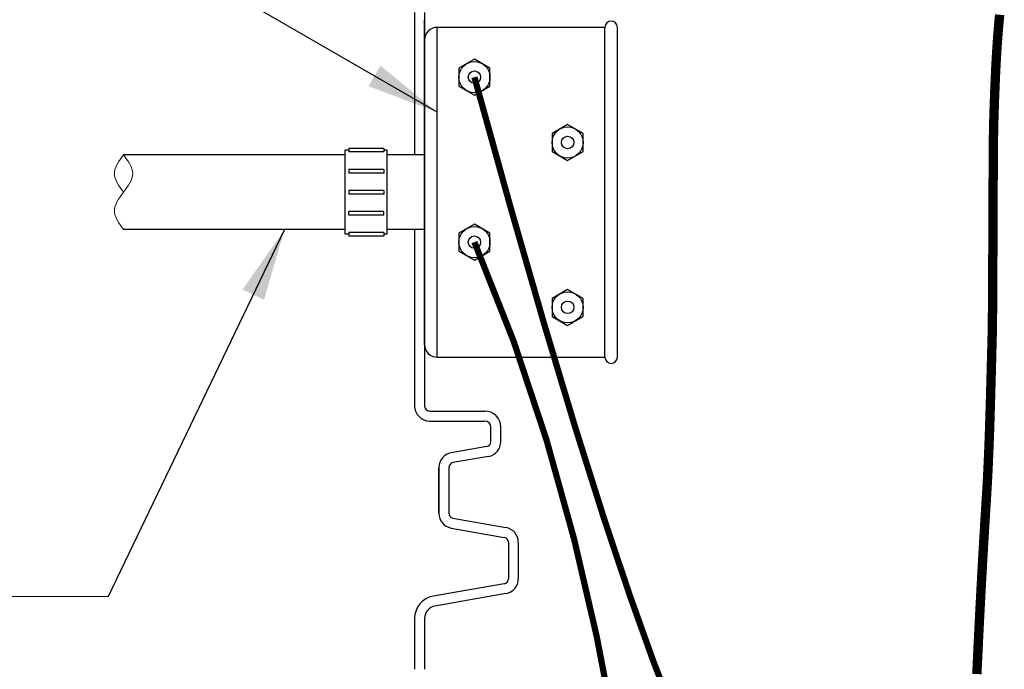
# Model space of a CAD drawing. Extents: x 28 to 1809, y -52 to 131.
# Drawn here: x 1270 to 1289, y 11 to 24 of the extents above; entities that cross this region are included whole.
import ezdxf

# ---------------------------------------------------------------- set-up
doc = ezdxf.new("R2010")
doc.units = 0
doc.header["$LTSCALE"] = 0.8
doc.header["$MEASUREMENT"] = 0
for name, color, linetype in [('BIOKINETIC', 5, 'CONTINUOUS'), ('DIM', 5, 'CONTINUOUS'), ('NOTES', 5, 'CONTINUOUS')]:
    doc.layers.add(name, color=color, linetype=linetype)
doc.dimstyles.get("Standard").update_dxf_attribs({"dimtxt": 0.18, "dimasz": 0.18, "dimexe": 0.18, "dimexo": 0.0625, "dimgap": 0.09, "dimtad": 0, "dimtih": 1, "dimtoh": 1, "dimdec": 4, "dimzin": 0, "dimdsep": 46, "dimtxsty": 'Standard', "dimcen": 0.09, "dimadec": 0, "dimazin": 0, "dimtfac": 1, "dimtdec": 4, "dimtofl": 0, "dimtmove": 0, "dimatfit": 3, "dimfxl": 1, "dimtolj": 1, "dimtzin": 0, "dimarcsym": 0})

msp = doc.modelspace()

# ---------------------------------------------------------------- linework, layer by layer
at = {"layer": 'BIOKINETIC', "lineweight": 0}
msp.add_spline([(1271.815666734077, 21.77664273803115, 0.001122005421232363), (1272.000116242872, 21.401643595174, 0.001122005421232363), (1271.815666734077, 21.02664445231686, 0.001122005421232363), (1271.631217225282, 20.65164530945972, 0.001122005421232363), (1271.815666734077, 20.27664616660257, 0.001122005421232363)], degree=3, dxfattribs=at)
msp.add_open_spline([(1271.815666734077, 21.02664445231686, 0.001122005421232363), (1271.72344197968, 21.15164416660256, 0.001122005421232363), (1271.538992470885, 21.401643595174, 0.001122005421232363), (1271.72344197968, 21.6516430237454, 0.001122005421232363), (1271.815666734077, 21.77664273803115, 0.001122005421232363)], degree=3, dxfattribs=at)
at = {"layer": 'DIM'}
for p, q in [((1277.656092641714, 24.63537856554218, 0.001122005421232363), (1277.656092641714, 21.77664616660257, 0.001122005421232363)), ((1277.856092641714, 24.63537856554218, 0.001122005421232363), (1277.856092641714, 16.73541605718921, 0.001122005421232363)), ((1277.855784372604, 18.91169754352963), (1277.855784372604, 24.48050373375794)), ((1281.47609264074, 24.33664616660258, 0.001122005421232363), (1278.10609264074, 24.33664616660258, 0.001122005421232363)), ((1278.10609264074, 17.71664616660257, 0.001122005421232363), (1278.10609264074, 24.33664616660258, 0.001122005421232363)), ((1281.47609264074, 17.71664616660257, 0.001122005421232363), (1281.47609264074, 24.33664616660258, 0.001122005421232363)), ((1281.72609264074, 17.71664616660257, 0.001122005421232363), (1281.72609264074, 24.33664616660258, 0.001122005421232363)), ((1277.85609264074, 17.96664616660257, 0.001122005421232363), (1277.85609264074, 24.08664616660258, 0.001122005421232363)), ((1276.26234264074, 20.18289616660257, 0.001122005421232363), (1276.26234264074, 21.87039616660257, 0.001122005421232363)), ((1276.332655140741, 21.87039616660257, 0.001122005421232363), (1276.26234264074, 21.87039616660257, 0.001122005421232363)), ((1276.33265514074, 21.90527116660257, 0.001122005421232363), (1276.33265514074, 21.83552116660258, 0.001122005421232363)), ((1277.03578014074, 21.90527116660257, 0.001122005421232363), (1276.33265514074, 21.90527116660257, 0.001122005421232363)), ((1277.03578014074, 21.83552116660258, 0.001122005421232363), (1276.33265514074, 21.83552116660258, 0.001122005421232363)), ((1277.03578014074, 21.90527116660257, 0.001122005421232363), (1277.03578014074, 21.83552116660258, 0.001122005421232363)), ((1277.10609264074, 21.87039616660257, 0.001122005421232363), (1277.03578014074, 21.87039616660263, 0.001122005421232363)), ((1277.10609264074, 20.18289616660257, 0.001122005421232363), (1277.10609264074, 21.87039616660257, 0.001122005421232363)), ((1277.85609264074, 21.77664616660257, 0.001122005421232363), (1277.10609264074, 21.77664616660257, 0.001122005421232363)), ((1276.33265514074, 21.48339616660257, 0.001122005421232363), (1276.33265514074, 21.41364616660258, 0.001122005421232363)), ((1277.03578014074, 21.48339616660257, 0.001122005421232363), (1276.33265514074, 21.48339616660257, 0.001122005421232363)), ((1277.03578014074, 21.41364616660258, 0.001122005421232363), (1276.33265514074, 21.41364616660258, 0.001122005421232363)), ((1277.03578014074, 21.48339616660257, 0.001122005421232363), (1277.03578014074, 21.41364616660258, 0.001122005421232363)), ((1277.03578014074, 21.06152116660257, 0.001122005421232363), (1276.33265514074, 21.06152116660257, 0.001122005421232363)), ((1276.33265514074, 21.06152116660257, 0.001122005421232363), (1276.33265514074, 20.99177116660258, 0.001122005421232363)), ((1277.03578014074, 20.99177116660258, 0.001122005421232363), (1276.33265514074, 20.99177116660258, 0.001122005421232363)), ((1277.03578014074, 21.06152116660257, 0.001122005421232363), (1277.03578014074, 20.99177116660258, 0.001122005421232363)), ((1277.03578014074, 20.63964616660257, 0.001122005421232363), (1276.33265514074, 20.63964616660257, 0.001122005421232363)), ((1276.33265514074, 20.56989616660252, 0.001122005421232363), (1276.33265514074, 20.63964616660252, 0.001122005421232363)), ((1277.03578014074, 20.56989616660252, 0.001122005421232363), (1276.33265514074, 20.56989616660252, 0.001122005421232363)), ((1277.03578014074, 20.56989616660252, 0.001122005421232363), (1277.03578014074, 20.63964616660252, 0.001122005421232363)), ((1276.332655140741, 20.18289616660257, 0.001122005421232363), (1276.26234264074, 20.18289616660257, 0.001122005421232363)), ((1276.33265514074, 20.21777116660257, 0.001122005421232363), (1276.33265514074, 20.14802116660258, 0.001122005421232363)), ((1277.03578014074, 20.21777116660257, 0.001122005421232363), (1276.33265514074, 20.21777116660257, 0.001122005421232363)), ((1277.03578014074, 20.21777116660257, 0.001122005421232363), (1277.03578014074, 20.14802116660258, 0.001122005421232363)), ((1277.10609264074, 20.18289616660257, 0.001122005421232363), (1277.03578014074, 20.18289616660257, 0.001122005421232363)), ((1277.85609264074, 20.27664616660257, 0.001122005421232363), (1277.10609264074, 20.27664616660257, 0.001122005421232363)), ((1277.656092641714, 20.27664616660257, 0.001122005421232363), (1277.656092641714, 16.73541605718921, 0.001122005421232363)), ((1277.03578014074, 20.14802116660258, 0.001122005421232363), (1276.33265514074, 20.14802116660258, 0.001122005421232363)), ((1277.656092641713, 18.28939544150895, 0.001122005421232363), (1277.656092641713, 17.26625729387629, 0.001122005421232363)), ((1277.656092641714, 18.28939544150895, 0.001122005421232363), (1277.656092641714, 17.26625729387634, 0.001122005421232363)), ((1277.656092641713, 18.28939544150895, 0.001122005421232363), (1277.656092641713, 17.26625729387629, 0.001122005421232363)), ((1278.10609264074, 17.71664616660257, 0.001122005421232363), (1281.47609264074, 17.71664616660257, 0.001122005421232363)), ((1277.956092641714, 16.63541605718922, 0.001122005421232363), (1279.062050407399, 16.63541605718922, 0.001122005421232363)), ((1277.956092641714, 16.4354160571892, 0.001122005421232363), (1279.062050407399, 16.43541605718923, 0.001122005421232363)), ((1279.187050407399, 16.02082973978429, 0.001122005421232363), (1279.187050407399, 16.31041605718923, 0.001122005421232363)), ((1279.387050407399, 16.02082973978429, 0.001122005421232363), (1279.387050407399, 16.31041605718923, 0.001122005421232363)), ((1279.187050407399, 16.02082973978433, 0.001122005421232363), (1279.187050407399, 16.02082973978428, 0.001122005421232363)), ((1279.187050407399, 16.02082973978435, 0.001122005421232363), (1279.187050407399, 16.02082973978429, 0.001122005421232363)), ((1279.104415225166, 15.92234896448308, 0.001122005421232363), (1278.390998187441, 15.79655429223503, 0.001122005421232363)), ((1279.104415225165, 15.92234896448302, 0.001122005421232363), (1279.104415225166, 15.92234896448308, 0.001122005421232363)), ((1279.104415225165, 15.92234896448309, 0.001122005421232363), (1279.104415225166, 15.92234896448309, 0.001122005421232363)), ((1279.139144860699, 15.72538741388057, 0.001122005421232363), (1278.425727822974, 15.59959274163263, 0.001122005421232363)), ((1278.143092640741, 14.58277853320384, 0.001122005421232363), (1278.143092640741, 15.50111196633138, 0.001122005421232363)), ((1278.143092640741, 15.50111196633138, 0.001122005421232363), (1278.143092640741, 14.58277853320389, 0.001122005421232363)), ((1278.343092640741, 15.50111196633138, 0.001122005421232363), (1278.343092640741, 14.58277853320384, 0.001122005421232363)), ((1278.343092640741, 15.50111196633138, 0.001122005421232363), (1278.343092640741, 14.58277853320389, 0.001122005421232363)), ((1278.425727822974, 15.59959274163263, 0.001122005421232363), (1278.425727822974, 15.59959274163263, 0.001122005421232363)), ((1278.343092640741, 14.58277853320384, 0.001122005421232363), (1278.343092640741, 14.58277853320384, 0.001122005421232363)), ((1278.425727822974, 14.48429775790264, 0.001122005421232363), (1279.489144860699, 14.29678864240672, 0.001122005421232363)), ((1278.390998187441, 14.28733620730019, 0.001122005421232363), (1279.454415225165, 14.09982709180427, 0.001122005421232363)), ((1279.489144860699, 14.29678864240672, 0.001122005421232363), (1279.489144860699, 14.29678864240672, 0.001122005421232363)), ((1279.489144860699, 14.29678864240672, 0.001122005421232363), (1279.489144860699, 14.29678864240672, 0.001122005421232363)), ((1279.387050407399, 13.8760325319198, 0.001122005421232363), (1279.387050407399, 13.8760325319198, 0.001122005421232363)), ((1279.537050407399, 14.00134631650307, 0.001122005421232363), (1279.537050407399, 13.26719372562245, 0.001122005421232363)), ((1279.737050407399, 14.00134631650307, 0.001122005421232363), (1279.737050407399, 14.00134631650307, 0.001122005421232363)), ((1279.737050407399, 14.00134631650307, 0.001122005421232363), (1279.737050407399, 13.26719372562245, 0.001122005421232363)), ((1279.737050407399, 14.00134631650307, 0.001122005421232363), (1279.737050407399, 14.00134631650307, 0.001122005421232363)), ((1279.454415225165, 13.16871295032113, 0.001122005421232363), (1278.027950960791, 12.91718881349551, 0.001122005421232363)), ((1278.027950960791, 12.91718881349551, 0.001122005421232363), (1278.027950960791, 12.91718881349551, 0.001122005421232363)), ((1278.027950960791, 12.91718881349551, 0.001122005421232363), (1278.027950960791, 12.91718881349551, 0.001122005421232363)), ((1279.489144860699, 12.97175139971871, 0.001122005421232363), (1278.062680596325, 12.72022726289306, 0.001122005421232363)), ((1278.062680596325, 12.72022726289306, 0.001122005421232363), (1278.062680596325, 12.72022726289306, 0.001122005421232363)), ((1278.062680596325, 12.72022726289306, 0.001122005421232363), (1278.062680596325, 12.72022726289306, 0.001122005421232363)), ((1277.656092640741, 12.47402532464004, 0.001122005421232363), (1277.656092640741, 11.45088717700743, 0.001122005421232363)), ((1277.856092640741, 12.47402532464004, 0.001122005421232363), (1277.856092640741, 11.45088717700737, 0.001122005421232363))]:
    msp.add_line(p, q, dxfattribs=at)
at = {"layer": 'DIM', "lineweight": 0}
msp.add_line((1271.507970790362, 12.91058199939079), (1256.664259637097, 12.91058199939079, -0.001181089903524113), dxfattribs=at)
at = {"layer": 'DIM', "elevation": 0.001122005421232363}
for points in [[(1279.16859264074, 23.51706812572434), (1278.85609264074, 23.6974900848461), (1278.54359264074, 23.51706812572434), (1278.54359264074, 23.15622420748082), (1278.85609264074, 22.97580224835906), (1279.16859264074, 23.15622420748082)], [(1281.03859264074, 22.20706812572434), (1280.72609264074, 22.3874900848461), (1280.41359264074, 22.20706812572434), (1280.41359264074, 21.84622420748082), (1280.72609264074, 21.66580224835906), (1281.03859264074, 21.84622420748082)], [(1279.16859264074, 20.20706812572434), (1278.85609264074, 20.3874900848461), (1278.54359264074, 20.20706812572434), (1278.54359264074, 19.84622420748082), (1278.85609264074, 19.66580224835906), (1279.16859264074, 19.84622420748082)], [(1281.03859264074, 18.89706812572433), (1280.72609264074, 19.07749008484609), (1280.41359264074, 18.89706812572433), (1280.41359264074, 18.53622420748082), (1280.72609264074, 18.35580224835906), (1281.03859264074, 18.53622420748082)]]:
    msp.add_lwpolyline(points, close=True, dxfattribs=at)
at = {"layer": 'DIM', "const_width": 0.125}
for points in [[(1282.881082154419, 10.49075980022159), (1282.444511849481, 11.61885060628997), (1281.967565451057, 12.95262159562143), (1281.446782975836, 14.51007182179818), (1280.878704440505, 16.30920033840245), (1280.259869861753, 18.36800619901646), (1279.586819256269, 20.70448845722242), (1278.85609264074, 23.33664616660258)], [(1283.909655581824, -25.20833085078223), (1283.811592767885, -21.1392624968714), (1283.83700831874, -18.4976837210713), (1283.83700831874, -16.46570062315548), (1283.833004239018, -14.8198736933002), (1283.80573998998, -12.53688134133738), (1283.619992002295, -10.40304451281045), (1283.485085972754, -8.411738090702222), (1283.365969963521, -6.557970594137124), (1283.252049272643, -4.818097330332414), (1283.138843507134, -3.163810303528606), (1283.021872274011, -1.566801517966205), (1282.896655180289, 0.001237022114288777), (1282.758711832984, 1.568613312472372), (1282.603561839109, 3.163635348867551), (1282.426724805683, 4.814611127059308), (1282.222084489494, 6.543194218233303), (1281.976981246429, 8.344420495279813), (1281.677119582152, 10.20667140651529), (1281.308204002323, 12.11832840025617), (1280.855939012606, 14.06777292481891), (1280.306029118661, 16.04338642851993), (1279.644178826152, 18.03355035967568), (1278.85609264074, 20.0266461666026)]]:
    msp.add_lwpolyline(points, dxfattribs=at)
at = {"layer": 'DIM'}
for centre, radius in [((1278.85609264074, 23.33664616660258, 0.001122005421232363), 0.3125), ((1278.85609264074, 23.33664616660258, 0.001122005421232363), 0.125), ((1280.72609264074, 22.02664616660257, 0.001122005421232363), 0.3125), ((1280.72609264074, 22.02664616660257, 0.001122005421232363), 0.125), ((1278.85609264074, 20.02664616660257, 0.001122005421232363), 0.3125), ((1278.85609264074, 20.02664616660257, 0.001122005421232363), 0.125), ((1280.72609264074, 18.71664616660257, 0.001122005421232363), 0.3125), ((1280.72609264074, 18.71664616660257, 0.001122005421232363), 0.125)]:
    msp.add_circle(centre, radius, dxfattribs=at)
for centre, radius, start, end in [((1278.10609264074, 24.08664616660258, 0.001122005421232363), 0.25, 90, 180), ((1281.60109264074, 24.33664616660258, 0.001122005421232363), 0.125, 0, 180), ((1278.10609264074, 17.96664616660257, 0.001122005421232363), 0.25, 180, 270), ((1281.60109264074, 17.71664616660257, 0.001122005421232363), 0.125, 180, 0), ((1277.956092641714, 16.73541605718921, 0.001122005421232363), 0.3, 180, 270), ((1277.956092641714, 16.73541605718921, 0.001122005421232363), 0.09999999999999998, 180, 270), ((1279.062050407399, 16.31041605718923, 0.001122005421232363), 0.325, 7.016477563892661e-15, 90), ((1279.062050407399, 16.31041605718923, 0.001122005421232363), 0.125, 7.016477563892661e-15, 90), ((1279.087050407399, 16.02082973978422, 0.001122005421232363), 0.09999999999999432, 280.0000000000052, 6.513775987637282e-12), ((1279.087050407399, 16.02082973978423, 0.001122005421232363), 0.09999999999999432, 280.0000000000052, 9.777680459019816e-12), ((1279.087050407399, 16.02082973978428, 0.001122005421232363), 0.2999999999999972, 279.9999999999986, 3.256887993818641e-12), ((1279.087050407399, 16.02082973978429, 0.001122005421232363), 0.2999999999999972, 279.9999999999986, 3.263904471382534e-12), ((1278.443092640741, 15.50111196633138, 0.001122005421232363), 0.3000000000000057, 99.99999999999855, 179.9999999999968), ((1278.443092640741, 15.50111196633138, 0.001122005421232363), 0.1000000000000074, 100.0000000000052, 180), ((1278.443092640741, 14.58277853320384, 0.001122005421232363), 0.3000000000000114, 180, 260.0000000000014), ((1278.443092640741, 14.58277853320384, 0.001122005421232363), 0.09999999999999432, 180, 260.0000000000014), ((1279.437050407399, 14.00134631650307, 0.001122005421232363), 0.2999999999999917, 0, 80.00000000000146), ((1279.437050407399, 14.00134631650307, 0.001122005421232363), 0.2999999999999917, 0, 80.00000000000146), ((1279.437050407399, 14.00134631650307, 0.001122005421232363), 0.1000000000000049, 6.513775987637282e-12, 80.00000000000146), ((1279.437050407399, 14.00134631650307, 0.001122005421232363), 0.1000000000000049, 6.513775987637282e-12, 80.00000000000146), ((1279.437050407399, 13.26719372562245, 0.001122005421232363), 0.09999999999999998, 280.0000000000052, 0), ((1279.437050407399, 13.26719372562245, 0.001122005421232363), 0.09999999999999998, 280.0000000000052, 0), ((1279.437050407399, 13.26719372562245, 0.001122005421232363), 0.3, 280.0000000000052, 0), ((1279.437050407399, 13.26719372562245, 0.001122005421232363), 0.3, 280.0000000000052, 0), ((1278.106092640741, 12.47402532464004, 0.001122005421232363), 0.449999999999999, 99.99999999999855, 180), ((1278.106092640741, 12.47402532464004, 0.001122005421232363), 0.2500000000000007, 99.99999999999855, 180)]:
    msp.add_arc(centre, radius, start, end, dxfattribs=at)
at = {"layer": 'NOTES'}
for p, q in [((1276.26234264074, 21.77664616660257, 0.001122005421232363), (1271.815666734077, 21.77664616660257, 0.001122005421232363)), ((1276.26234264074, 20.27664616660257, 0.001122005421232363), (1271.815666734077, 20.27664616660257, 0.001122005421232363))]:
    msp.add_line(p, q, dxfattribs=at)
at = {"layer": 'NOTES', "const_width": 0.1875}
msp.add_lwpolyline([(1288.938473056671, 11.35579647717), (1288.939409302091, 11.37621452926655), (1288.940347396364, 11.39663303452539), (1288.941287340019, 11.41705194884261), (1288.94222913358, 11.43747122811428), (1288.943172777576, 11.45789082823651), (1288.944118272532, 11.47831070510536), (1288.945065618976, 11.49873081461693), (1288.946014817435, 11.51915111266732), (1288.946965868434, 11.53957155515258), (1288.947918772501, 11.55999209796883), (1288.948873530163, 11.58041269701213), (1288.949830141946, 11.60083330817859), (1288.950788608377, 11.62125388736427), (1288.951748929983, 11.64167439046528), (1288.952711107291, 11.66209477337768), (1288.953675140827, 11.68251499199759), (1288.954641031117, 11.70293500222106), (1288.95560877869, 11.72335475994419), (1288.956578384072, 11.74377422106308), (1288.957549847788, 11.76419334147381), (1288.958523170367, 11.78461207707245), (1288.959498352335, 11.8050303837551), (1288.960475394218, 11.82544821741784), (1288.961454296543, 11.84586553395675), (1288.962435059838, 11.86628228926793), (1288.963417684628, 11.88669843924746), (1288.964402171441, 11.90711393979142), (1288.965388520803, 11.92752874679591), (1288.966376733241, 11.947942816157), (1288.967366809283, 11.96835610377078), (1288.968358749453, 11.98876856553334), (1288.96935255428, 12.00918015734077), (1288.97034822429, 12.02959083508915), (1288.97134576001, 12.05000055467456), (1288.972345161966, 12.07040927199311), (1288.973346430686, 12.09081694294085), (1288.974349566696, 12.11122352341388), (1288.975354570523, 12.1316289693083), (1288.976361442693, 12.15203323652019), (1288.977370183733, 12.17243628094563), (1288.978380794171, 12.1928380584807), (1288.979393274532, 12.21323852502149), (1288.980407625344, 12.2336376364641), (1288.981423847133, 12.2540353487046), (1288.982441940427, 12.27443161763907), (1288.983461905751, 12.29482639916363), (1288.984483743633, 12.31521964917432), (1288.985507454599, 12.33561132356726), (1288.986533039176, 12.35600137823852), (1288.98756049789, 12.37638976908419), (1288.98858983127, 12.39677645200036), (1288.989621039841, 12.41716138288312), (1288.990654124129, 12.43754451762853), (1288.991689084663, 12.45792581213271), (1288.992725921968, 12.47830522229172), (1288.993764636572, 12.49868270400166), (1288.994805229, 12.5190582131586), (1288.99584769978, 12.53943170565865), (1288.996892049439, 12.55980313739787), (1288.997938278503, 12.58017246427237), (1288.9989863875, 12.60053964217823), (1289.000036376955, 12.62090462701152), (1289.001088247395, 12.64126737466834), (1289.002141999348, 12.66162784104476), (1289.00319763334, 12.68198598203689), (1289.004255149898, 12.7023417535408), (1289.005314549548, 12.72269511145259), (1289.006375832818, 12.74304601166833), (1289.007439000234, 12.76339441008411), (1289.008504052322, 12.78374026259602), (1289.00957098961, 12.80408352510013), (1289.010639812625, 12.82442415349256), (1289.011710521892, 12.84476210366936), (1289.012783117939, 12.86509733152664), (1289.013857601293, 12.88542979296047), (1289.01493397248, 12.90575944386695), (1289.016012232027, 12.92608624014215), (1289.017092380461, 12.94641013768217), (1289.018174418308, 12.96673109238309), (1289.019258346096, 12.987049060141), (1289.020344164351, 13.00736399685197), (1289.0214318736, 13.0276758584121), (1289.022521474369, 13.04798460071748), (1289.023612967185, 13.06829017966418), (1289.024706352576, 13.0885925511483), (1289.025801631067, 13.10889167106593), (1289.026898803186, 13.12918749531313), (1289.027997869459, 13.14947997978602), (1289.029098830413, 13.16976908038065), (1289.030201686575, 13.19005475299314), (1289.031306438472, 13.21033695351955), (1289.03241308663, 13.23061563785599), (1289.033521631575, 13.25089076189852), (1289.034632073836, 13.27116228154325), (1289.035744413938, 13.29143015268625), (1289.036858652409, 13.31169433122361), (1289.037974789774, 13.33195477305141), (1289.039092826562, 13.35221143406576), (1289.040212763298, 13.37246427016272), (1289.041334600509, 13.39271323723837), (1289.042458338722, 13.41295829118881), (1289.043583978464, 13.43319938791014), (1289.044711520261, 13.45343648329842), (1289.045840964641, 13.47366953324975), (1289.04697231213, 13.4938984936602), (1289.048105563255, 13.51412332042589), (1289.049240718542, 13.53434396944287), (1289.050377778519, 13.55456039660724), (1289.051516743711, 13.57477255781509), (1289.052657614647, 13.59498040896251), (1289.053800391852, 13.61518390594556), (1289.054945075853, 13.63538300466036), (1289.056091667177, 13.65557766100297), (1289.057240166351, 13.6757678308695), (1289.058390573902, 13.69595347015601), (1289.059542890355, 13.7161345347586), (1289.060697116239, 13.73631098057334), (1289.06185325208, 13.75648276349635), (1289.063011298404, 13.77664983942369), (1289.064171255739, 13.79681216425144), (1289.06533312461, 13.81696969387571), (1289.066496905545, 13.83712238419257), (1289.067662599071, 13.8572701910981), (1289.068830205714, 13.8774130704884), (1289.069999726001, 13.89755097825955), (1289.071171160459, 13.91768387030763), (1289.072344509615, 13.93781170252874), (1289.073519773995, 13.95793443081896), (1289.074696954126, 13.97805201107437), (1289.075876050534, 13.99816439919105), (1289.077057063747, 14.01827155106511), (1289.078239994292, 14.03837342259261), (1289.079424842694, 14.05846996966964), (1289.080611609481, 14.07856114819231), (1289.08180029518, 14.09864691405668), (1289.082990900317, 14.11872722315884), (1289.084183425419, 14.13880203139489), (1289.085377871013, 14.1588712946609), (1289.086574237625, 14.17893496885296), (1289.087772525783, 14.19899300986717), (1289.088972736013, 14.21904537359961), (1289.090174868841, 14.23909201594634), (1289.091378924795, 14.25913289280348), (1289.092584904401, 14.27916796006709), (1289.093792808187, 14.29919717363328), (1289.095002636678, 14.31922048939811), (1289.096214390401, 14.33923786325769), (1289.097428069884, 14.35924925110809), (1289.098643675653, 14.37925460884539), (1289.099861208235, 14.3992538923657), (1289.101080668156, 14.41924705756508), (1289.102302055943, 14.43923406033964), (1289.103525372124, 14.45921485658544), (1289.104750617224, 14.47918940219859), (1289.105977791771, 14.49915765307517), (1289.107206896291, 14.51911989083863), (1289.108437931311, 14.53907770002193), (1289.109670897358, 14.55903299088538), (1289.110905794959, 14.5789876736893), (1289.112142624639, 14.59894365869405), (1289.113381386927, 14.6189028561599), (1289.114622082348, 14.63886717634721), (1289.115864711431, 14.65883852951628), (1289.1171092747, 14.67882012883694), (1289.118355772683, 14.69882039911695), (1289.119604205907, 14.7188490680736), (1289.120854574899, 14.73891586342414), (1289.122106880184, 14.75903051288585), (1289.123361122291, 14.779202744176), (1289.124617301746, 14.79944228501186), (1289.125875419075, 14.81975886311069), (1289.127135474806, 14.84016253191712), (1289.128397469464, 14.86066464778532), (1289.129661403577, 14.88127689279677), (1289.130927277672, 14.90201094903298), (1289.132195092275, 14.92287849857545), (1289.133464847913, 14.94389122350569), (1289.134736545113, 14.96506080590522), (1289.136010184401, 14.98639892785553), (1289.137285766305, 15.00791727143812), (1289.13856329135, 15.0296275187345), (1289.139842760065, 15.05154135182618), (1289.141124172975, 15.07367045279467), (1289.142407530607, 15.09602650372146), (1289.143692833488, 15.11862118668807), (1289.144980082145, 15.141466183776), (1289.146269277104, 15.16457317706676), (1289.147560418893, 15.18795384864185), (1289.148853508038, 15.21161988058277), (1289.150148545065, 15.23558295497104), (1289.151445530502, 15.25985475388816), (1289.152744464875, 15.28444695941563), (1289.154045348712, 15.30937125363497), (1289.155348182538, 15.33463931862767), (1289.15665296688, 15.36026283647524), (1289.157959702266, 15.38625348925918), (1289.159268389222, 15.41262295906102), (1289.160579028275, 15.43938292796224), (1289.161891619951, 15.46654507804435), (1289.163206164777, 15.49412109138886), (1289.16452266328, 15.52212265007728), (1289.165841115988, 15.55056143619111), (1289.167161523425, 15.57944913181185), (1289.16848388612, 15.60879741902102), (1289.169808204599, 15.6386179799001), (1289.171134479389, 15.66892249653063), (1289.172462711016, 15.69972265099409), (1289.173792900007, 15.73103012537199), (1289.17512504689, 15.76285660174585), (1289.17645915219, 15.79521376219715), (1289.177795216435, 15.82811328880742), (1289.17913324015, 15.86156686365814), (1289.180473223864, 15.89558616883084), (1289.181815168103, 15.93018288640702), (1289.183159073393, 15.96536869846817), (1289.184504940262, 16.00115528709581), (1289.185852769235, 16.03755433437145), (1289.18720256084, 16.07457752237659), (1289.188554315604, 16.11223653319273), (1289.189908034053, 16.15054207171926), (1289.191263716714, 16.1895009341271), (1289.192621364114, 16.22911893940504), (1289.193980976779, 16.26940190654188), (1289.195342555237, 16.31035565452641), (1289.196706100013, 16.35198600234742), (1289.198071611635, 16.39429876899373), (1289.19943909063, 16.43729977345411), (1289.200808537524, 16.4809909259889), (1289.202179952844, 16.52535850194451), (1289.203553337117, 16.57038486793891), (1289.204928690869, 16.61605239059006), (1289.206306014628, 16.6623434365159), (1289.207685308919, 16.70924037233441), (1289.209066574271, 16.75672556466353), (1289.210449811208, 16.80478138012122), (1289.211835020259, 16.85338920814332), (1289.21322220195, 16.90252652943719), (1289.214611356808, 16.95216984752808), (1289.216002485359, 17.00229566594124), (1289.217395588131, 17.05288048820191), (1289.218790665649, 17.10390081783534), (1289.220187718441, 17.15533315836677), (1289.221586747034, 17.20715401332146), (1289.222987751954, 17.25933988622464), (1289.224390733728, 17.31186728060157), (1289.225795692883, 17.36471269997748), (1289.227202629945, 17.41785264787764), (1289.228611545441, 17.47126362782728), (1289.230022439899, 17.52492214335165), (1289.231435313844, 17.57880469797599), (1289.232850167804, 17.63288779522556), (1289.234267002305, 17.68714793862561), (1289.235685817874, 17.74156163170137), (1289.237106615037, 17.79610537797809), (1289.238529394323, 17.85075568098102), (1289.239954156256, 17.9054890442354), (1289.241380901364, 17.9602819712665), (1289.242809630174, 18.01511096559953), (1289.244240343213, 18.06995253075976), (1289.245673041007, 18.12581070911119), (1289.247107724083, 18.18779969837282), (1289.248544392967, 18.26206123510241), (1289.249983048187, 18.35473705585771), (1289.25142369027, 18.4719688971965), (1289.252866319741, 18.61989849567653), (1289.254310937128, 18.80466758785557), (1289.255757542958, 19.03241791029135), (1289.257206137756, 19.30620858302542), (1289.258656722051, 19.6167682600342), (1289.260109296369, 19.95174297877796), (1289.261563861236, 20.29877877671689), (1289.263020417179, 20.64552169131122), (1289.264478964725, 20.97961776002118), (1289.265939504401, 21.28871302030698), (1289.267402036733, 21.56045350962882), (1289.268866562249, 21.78556788196321), (1289.270333081475, 21.96711525735164), (1289.271801594937, 22.11123737235187), (1289.273272103163, 22.22407596352165), (1289.274744606679, 22.31177276741875), (1289.276219106012, 22.38046952060095), (1289.277695601689, 22.43630795962597), (1289.279174094236, 22.48542982105159), (1289.280654584181, 22.53295027977894), (1289.282137072049, 22.5798782640826), (1289.283621558369, 22.62619614058053), (1289.285108043665, 22.67188627589068), (1289.286596528466, 22.71693103663102), (1289.288087013298, 22.7613127894195), (1289.289579498688, 22.80501390087407), (1289.291073985162, 22.84801673761269), (1289.292570473247, 22.8903075749818), (1289.294068963471, 22.9318883232417), (1289.295569456359, 22.97276480138121), (1289.297071952438, 23.01294282838911), (1289.298576452236, 23.0524282232542), (1289.300082956279, 23.09122680496527), (1289.301591465093, 23.12934439251114), (1289.303101979206, 23.16678680488057), (1289.304614499145, 23.20356083824451), (1289.306129025435, 23.23967719750232), (1289.307645558604, 23.27514756473551), (1289.309164099178, 23.30998362202561), (1289.310684647685, 23.3441970514541), (1289.31220720465, 23.37779953510248), (1289.313731770601, 23.41080275505227), (1289.315258346065, 23.44321839338497), (1289.316786931568, 23.47505813218212), (1289.318317527637, 23.50633365352517), (1289.319850134799, 23.53705663949564), (1289.32138475358, 23.56723877217505), (1289.322921384508, 23.59689173364492), (1289.324460028108, 23.62602720598671), (1289.326000684908, 23.65465687128196), (1289.327543355435, 23.68279241161218), (1289.329088040214, 23.71044550905885), (1289.330634739774, 23.73762784570349), (1289.332183454641, 23.76435110362761), (1289.333734185341, 23.79062696491271), (1289.335286932401, 23.8164671116403), (1289.336841696348, 23.84188322589187), (1289.338398477709, 23.86688698974894), (1289.33995727701, 23.89149008529301), (1289.341518094779, 23.91570419460559), (1289.343080931541, 23.93954099976818), (1289.344645787824, 23.96301218286229), (1289.346212664155, 23.98612942596942), (1289.34778156106, 24.00890441117108), (1289.349352479066, 24.03134882054878), (1289.3509254187, 24.05347433618402), (1289.352500380488, 24.07529264015829), (1289.354077364957, 24.09681541455313), (1289.355656372634, 24.11805434145001), (1289.357237404046, 24.13902110293046), (1289.35882045972, 24.15972738107599), (1289.360405540181, 24.18018485796808), (1289.361992645958, 24.20040521568826), (1289.363581777576, 24.22040013631801), (1289.365172935563, 24.24018130193885), (1289.366766120445, 24.2597603946323), (1289.368361332749, 24.27914909647986), (1289.369958573002, 24.29835908956301), (1289.37155784173, 24.31740205596329), (1289.37315913946, 24.33628967776217), (1289.37476246672, 24.3550336370412), (1289.376367824035, 24.37364561588183), (1289.377975211932, 24.39213729636561), (1289.379584630886, 24.41052003506554), (1289.381196081154, 24.42880388652062), (1289.382809562944, 24.44699857976142), (1289.384425076462, 24.46511384381845), (1289.386042621913, 24.48315940772225), (1289.387662199505, 24.50114500050335), (1289.389283809442, 24.51908035119227), (1289.390907451932, 24.53697518881956), (1289.392533126966, 24.55483794038177), (1289.394160833682, 24.57267182473949), (1289.395790571004, 24.59047875871939)], dxfattribs=at)

# ---------------------------------------------------------------- leaders
at = {"layer": 'DIM', "lineweight": 0}
for points in [[(1278.10609264074, 22.63724280259862), (1270.02378411588, 27.30755879028803)], [(1275.045997784675, 20.27664616660257), (1271.507970790362, 12.91058199939079)]]:
    msp.add_leader(points, dimstyle='Standard', override={"dimscale": 10.5, "dimtxt": 0.19, "dimasz": 0.138, "dimexo": 0.06, "dimtix": 1}, dxfattribs=at)

doc.saveas('drawing.dxf')
